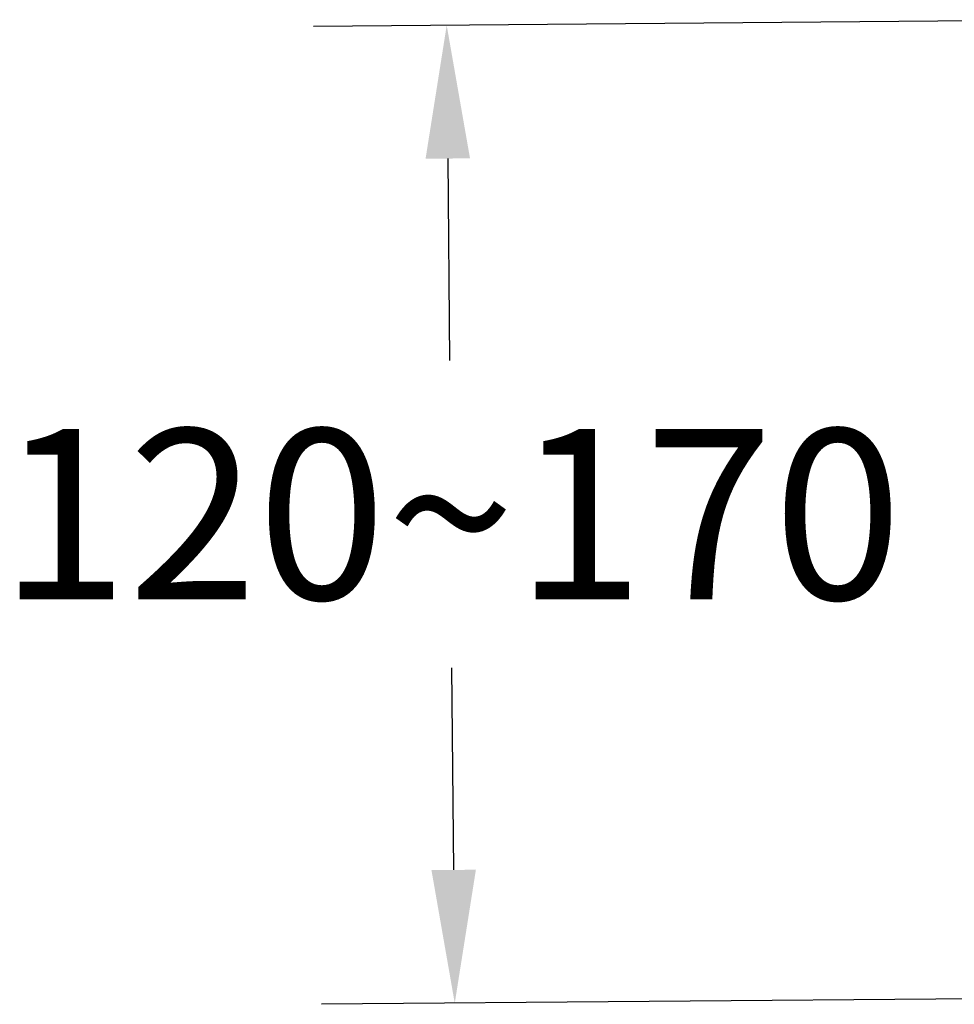
# Model space of a CAD drawing. Units: inches. Extents: x 290 to 4321, y -21085 to -18305.
# Drawn here: x 2783 to 2973, y -20963 to -20764 of the extents above; entities that cross this region are included whole.
import ezdxf

# ---------------------------------------------------------------- set-up
doc = ezdxf.new("R2010")
doc.units = ezdxf.units.IN
doc.header["$MEASUREMENT"] = 0
doc.styles.get("Standard").update_dxf_attribs({"font": 'arial.ttf'})
doc.dimstyles.get("Standard").update_dxf_attribs({"dimscale": 150, "dimtxt": 0.18, "dimasz": 0.18, "dimexe": 0.18, "dimexo": 0.0625, "dimgap": 0.09, "dimtad": 0, "dimtih": 1, "dimtoh": 1, "dimdec": 0, "dimzin": 0, "dimdsep": 46, "dimtxsty": 'Standard', "dimcen": 0.09, "dimadec": 0, "dimazin": 0, "dimtfac": 1, "dimtdec": 0, "dimtofl": 0, "dimtmove": 0, "dimatfit": 3, "dimfxl": 0, "dimtolj": 1, "dimtzin": 0, "dimarcsym": 0})

# ---------------------------------------------------------------- blocks, each defined once
blk = doc.blocks.new('*D107')
at = {"color": 0, "lineweight": -2}
for p, q in [((2997.89, -20764.13), (2842.93, -20765.4)), ((2870.15, -20792.18), (2870.49, -20833.11)), ((2871.34, -20936.28), (2871, -20895.34)), ((2999.52, -20962.22), (2844.56, -20963.5))]:
    blk.add_line(p, q, dxfattribs=at)
at = {"color": 0}
for points in [[(2874.65, -20792.14), (2865.65, -20792.22), (2869.93, -20765.18)], [(2875.84, -20936.24), (2866.84, -20936.31), (2871.56, -20963.27)]]:
    blk.add_solid(points, dxfattribs=at)
at = {"layer": 'Defpoints', "color": 0}
for p in [(3007.27, -20764.05), (2871.56, -20963.27), (3008.89, -20962.15)]:
    blk.add_point(p, dxfattribs=at)
at = {"color": 0, "insert": (2870.74, -20864.23), "char_height": 27, "attachment_point": 5}
blk.add_mtext('\\A1;{\\H1.2778x;120~170}', dxfattribs=at)

msp = doc.modelspace()

# ---------------------------------------------------------------- dimensions: what is measured, and where the dimension line sits
at = {"color": 0}
dim = msp.add_aligned_dim(p1=(3007.27, -20764.05), p2=(3008.89, -20962.15), distance=-137.34, text='{\\H1.2778x;120~170}', dimstyle='Standard', override={"dimlfac": 0.2}, dxfattribs=at)
dim.commit()
dim.dimension.update_dxf_attribs({"geometry": '*D107', "text_midpoint": (2870.74, -20864.23)})

doc.saveas('drawing.dxf')
